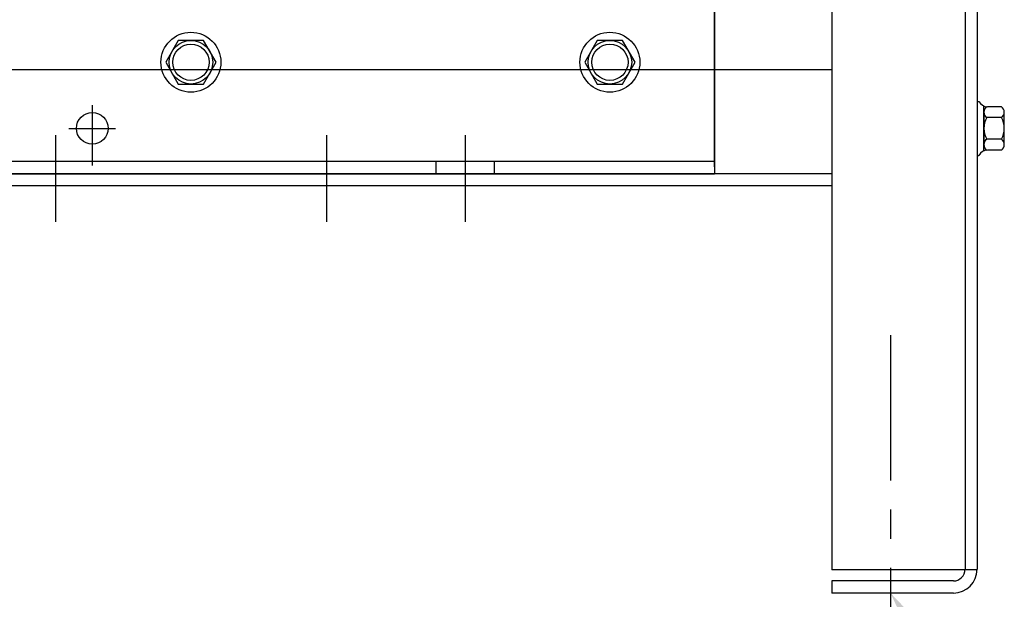
# Model space of a CAD drawing. Extents: x -64 to 39, y -11 to 53.
# Drawn here: x -57 to -48, y 4 to 9 of the extents above; entities that cross this region are included whole.
import ezdxf

# ---------------------------------------------------------------- set-up
doc = ezdxf.new("R2010")
doc.units = 0
doc.header["$MEASUREMENT"] = 0
doc.linetypes.add('CENTER', pattern=[2, 1.25, -0.25, 0.25, -0.25])
doc.layers.get('0').update_dxf_attribs({"linetype": 'CONTINUOUS'})
for name, color, linetype in [('ANGLE', 7, 'CONTINUOUS'), ('BORDER', 7, 'CONTINUOUS'), ('CABINET', 7, 'CONTINUOUS'), ('CENTERLINE', 7, 'CENTER'), ('WINGAP', 7, 'CONTINUOUS')]:
    doc.layers.add(name, color=color, linetype=linetype)

msp = doc.modelspace()

# ---------------------------------------------------------------- linework, layer by layer
for p, q in [((-53.2017, 7.6883), (-53.2017, 7.7983)), ((-53.2017, 7.6883), (-53.2017, 7.7983)), ((-52.7017, 7.6883), (-52.7017, 7.7983)), ((-52.7017, 7.6883), (-52.7017, 7.7983))]:
    msp.add_line(p, q)
at = {"layer": 'ANGLE'}
for p, q in [((-50.8097, 9.1883), (-50.8097, 7.6883)), ((-59.8097, 7.7983), (-50.8097, 7.7983)), ((-59.8097, 7.6883), (-50.8097, 7.6883))]:
    msp.add_line(p, q, dxfattribs=at)
at = {"layer": 'BORDER', "color": 7}
msp.add_solid([(-48.9142, 3.2568), (-49.2986, 4.0843), (-48.6666, 3.4262)], dxfattribs=at)
at = {"layer": 'CABINET'}
for p, q in [((-48.5536, 23.0788), (-48.5536, 4.2883)), ((-49.8036, 21.9593), (-49.8036, 4.2825)), ((-48.6576, 21.9593), (-48.6576, 4.2883)), ((-49.8036, 8.5843), (-62.5116, 8.5843)), ((-48.5536, 8.3113), (-48.5386, 8.3113)), ((-48.5536, 8.3113), (-48.5536, 7.8474)), ((-56.1578, 8.2793), (-56.1578, 7.7593)), ((-48.4962, 7.8888), (-48.4962, 8.2698)), ((-48.4962, 8.2189), (-48.4962, 7.9397)), ((-48.3451, 8.2654), (-48.4659, 8.2654)), ((-48.3202, 7.9397), (-48.3202, 8.2189)), ((-48.3451, 8.1724), (-48.4713, 8.1724)), ((-56.3578, 8.0793), (-55.9578, 8.0793)), ((-48.3451, 7.9863), (-48.4713, 7.9863)), ((-48.3451, 7.8932), (-48.4659, 7.8932)), ((-48.5536, 7.8474), (-48.5386, 7.8474)), ((-49.8036, 7.6883), (-62.5116, 7.6883)), ((-49.8036, 7.5843), (-62.5116, 7.5843)), ((-48.5536, 4.2825), (-49.8036, 4.2825)), ((-48.7576, 4.1883), (-49.8036, 4.1883)), ((-49.8036, 4.1883), (-49.8036, 4.0843)), ((-48.7576, 4.0843), (-49.8036, 4.0843))]:
    msp.add_line(p, q, dxfattribs=at)
at = {"layer": 'CABINET', "linetype": 'CENTER'}
msp.add_line((-49.2986, 6.3015), (-49.2986, 2.1152), dxfattribs=at)
at = {"layer": 'CABINET'}
msp.add_circle((-56.1578, 8.0793), 0.136, dxfattribs=at)
for centre, radius, start, end in [((-48.4659, 8.346), 0.0806, 205.54273, 270), ((-48.4403, 8.2189), 0.0559, 123.62643, 236.37357), ((-48.3761, 8.2189), 0.0559, 303.62643, 56.37357), ((-48.3101, 8.0793), 0.1861, 150, 210), ((-48.5063, 8.0793), 0.1861, 330, 30), ((-48.4403, 7.9397), 0.0559, 123.62643, 236.37357), ((-48.3761, 7.9397), 0.0559, 303.62643, 56.37357), ((-48.4659, 7.8126), 0.0806, 90, 154.45727), ((-48.7576, 4.2883), 0.1, 270, 0), ((-48.7576, 4.2883), 0.204, 270, 0)]:
    msp.add_arc(centre, radius, start, end, dxfattribs=at)
at = {"layer": 'CENTERLINE'}
for p, q in [((-56.4743, 8.0221), (-56.4743, 7.2754)), ((-54.1451, 8.0221), (-54.1451, 7.2754)), ((-52.9517, 8.0221), (-52.9517, 7.2754))]:
    msp.add_line(p, q, dxfattribs=at)
at = {"layer": 'WINGAP'}
for p, q in [((-50.8097, 7.7483), (-50.8097, 9.6333)), ((-55.4179, 8.8358), (-55.5262, 8.6483)), ((-55.2014, 8.8358), (-55.4179, 8.8358)), ((-55.0932, 8.6483), (-55.2014, 8.8358)), ((-51.8179, 8.8358), (-51.9262, 8.6483)), ((-51.6014, 8.8358), (-51.8179, 8.8358)), ((-51.4932, 8.6483), (-51.6014, 8.8358)), ((-55.5262, 8.6483), (-55.4179, 8.4608)), ((-55.2014, 8.4608), (-55.0932, 8.6483)), ((-51.9262, 8.6483), (-51.8179, 8.4608)), ((-51.6014, 8.4608), (-51.4932, 8.6483)), ((-55.4179, 8.4608), (-55.2014, 8.4608)), ((-51.8179, 8.4608), (-51.6014, 8.4608))]:
    msp.add_line(p, q, dxfattribs=at)
for centre, radius in [((-55.3097, 8.6483), 0.2575), ((-51.7097, 8.6483), 0.2575), ((-55.3097, 8.6483), 0.1875), ((-55.3097, 8.6483), 0.1562), ((-51.7097, 8.6483), 0.1875), ((-51.7097, 8.6483), 0.1562)]:
    msp.add_circle(centre, radius, dxfattribs=at)

doc.saveas('drawing.dxf')
